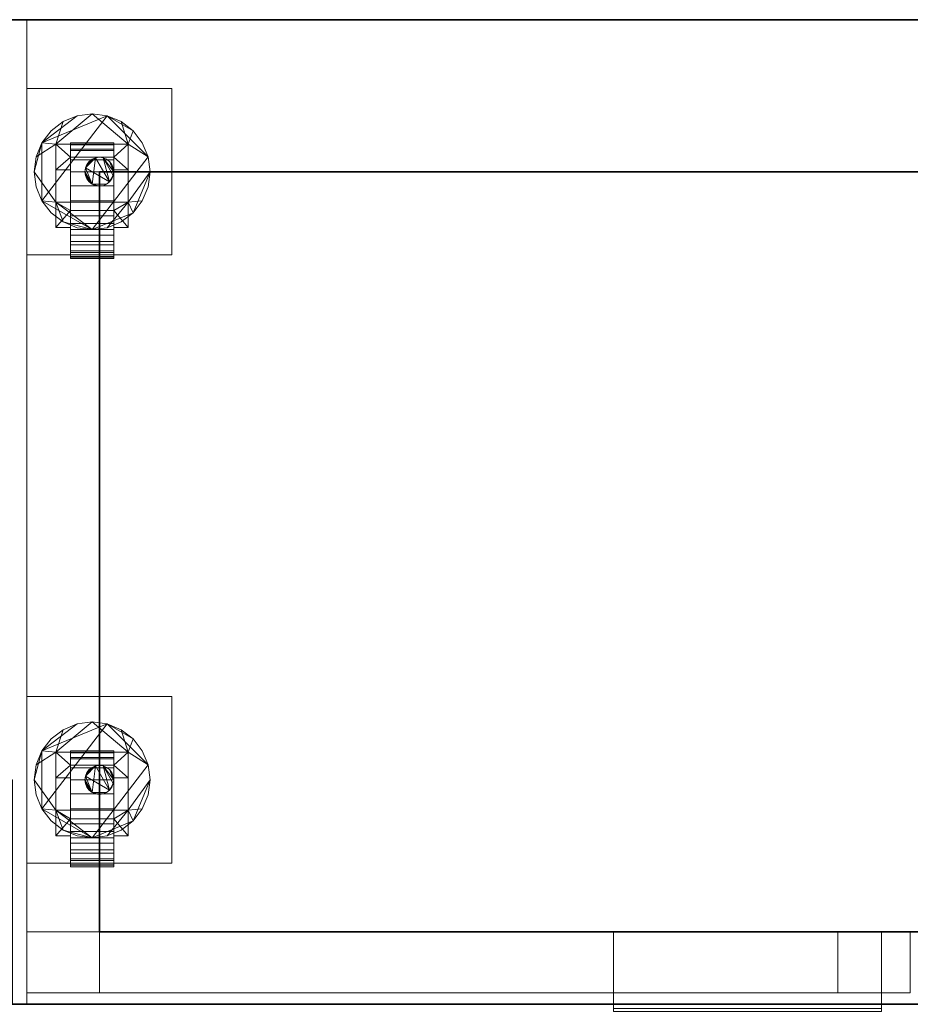
# Model space of a CAD drawing. Units: millimetres. Extents: x -1095 to 1095, y -1263 to 340.
# Drawn here: x -740 to -125, y -340 to 340 of the extents above; entities that cross this region are included whole.
import ezdxf

# ---------------------------------------------------------------- set-up
doc = ezdxf.new("R2010")
doc.units = ezdxf.units.MM
doc.layers.add('Q-SPCQ', color=7, linetype='Continuous', lineweight=30)

# ---------------------------------------------------------------- blocks, each defined once
blk = doc.blocks.new('Skope Castor - Skope Castor-39128-3D Ortho 1')
at = {"layer": 'Q-SPCQ', "lineweight": 9}
mesh = blk.add_polyface(dxfattribs=at)
corners = [(50, -57.5, -4), (-50, -57.5, -4), (-50, 57.5, -4), (50, 57.5, -4)]
mesh.append_faces([[corners[k] for k in face] for face in [(0, 1, 2, 3)]])
mesh = blk.add_polyface(dxfattribs=at)
corners = [(50, -57.5), (50, 57.5), (-50, 57.5), (-50, -57.5)]
mesh.append_faces([[corners[k] for k in face] for face in [(3, 0, 1, 2)]])
mesh = blk.add_polyface(dxfattribs=at)
corners = [(-50, 57.5), (-50, 57.5, -4), (-50, -57.5, -4), (-50, -57.5)]
mesh.append_faces([[corners[k] for k in face] for face in [(2, 3, 0, 1)]])
mesh = blk.add_polyface(dxfattribs=at)
corners = [(50, 57.5), (50, 57.5, -4), (-50, 57.5, -4), (-50, 57.5)]
mesh.append_faces([[corners[k] for k in face] for face in [(3, 0, 1, 2)]])
mesh = blk.add_polyface(dxfattribs=at)
corners = [(50, -57.5), (50, -57.5, -4), (50, 57.5, -4), (50, 57.5)]
mesh.append_faces([[corners[k] for k in face] for face in [(2, 3, 0, 1)]])
mesh = blk.add_polyface(dxfattribs=at)
corners = [(-45, 0), (-43.64, -10.35), (-39.64, -20), (-33.28, -28.28), (-25, -34.64), (-15.35, -38.64), (-5, -40), (5.35, -38.64), (15, -34.64), (23.28, -28.28), (29.64, -20), (33.64, -10.35), (35, 0), (33.64, 10.35), (29.64, 20), (23.28, 28.28), (15, 34.64), (5.35, 38.64), (-5, 40), (-15.35, 38.64), (-25, 34.64), (-33.28, 28.28), (-39.64, 20), (-43.64, 10.35)]
mesh.append_faces([[corners[k] for k in face] for face in [(9, 6, 7, 8), (22, 19, 20, 21)]], dxfattribs={"vtx0": -1})
mesh.append_faces([[corners[k] for k in face] for face in [(4, 6, 2, 3)]], dxfattribs={"vtx0": -1, "vtx1": -1})
mesh.append_faces([[corners[k] for k in face] for face in [(17, 22, 2)]], dxfattribs={"vtx0": -1, "vtx1": -1, "vtx2": -1})
mesh.append_faces([[corners[k] for k in face] for face in [(6, 13, 17, 2)]], dxfattribs={"vtx0": -1, "vtx1": -1, "vtx2": -1, "vtx3": -1})
mesh.append_faces([[corners[k] for k in face] for face in [(6, 9, 12, 13)]], dxfattribs={"vtx0": -1, "vtx1": -1, "vtx3": -1})
mesh.append_faces([[corners[k] for k in face] for face in [(16, 17, 15), (5, 6, 4)]], dxfattribs={"vtx1": -1})
mesh.append_faces([[corners[k] for k in face] for face in [(22, 23, 0)]], dxfattribs={"vtx2": -1})
mesh.append_faces([[corners[k] for k in face] for face in [(13, 14, 15, 17), (0, 1, 2, 22), (17, 18, 19, 22)]], dxfattribs={"vtx2": -1, "vtx3": -1})
mesh.append_faces([[corners[k] for k in face] for face in [(9, 10, 11, 12)]], dxfattribs={"vtx3": -1})
mesh = blk.add_polyface(dxfattribs=at)
corners = [(-45, 0, -4), (-43.64, 10.35, -4), (-39.64, 20, -4), (-33.28, 28.28, -4), (-25, 34.64, -4), (-15.35, 38.64, -4), (-5, 40, -4), (5.35, 38.64, -4), (15, 34.64, -4), (23.28, 28.28, -4), (29.64, 20, -4), (33.64, 10.35, -4), (35, 0, -4), (33.64, -10.35, -4), (29.64, -20, -4), (23.28, -28.28, -4), (15, -34.64, -4), (5.35, -38.64, -4), (-5, -40, -4), (-15.35, -38.64, -4), (-25, -34.64, -4), (-33.28, -28.28, -4), (-39.64, -20, -4), (-43.64, -10.35, -4), (20, 19.05, -4), (-30, 19.05, -4), (-30, -20.95, -4), (20, -20.95, -4)]
mesh.append_faces([[corners[k] for k in face] for face in [(15, 27, 14), (25, 6, 24), (2, 25, 1)]], dxfattribs={"vtx0": -1, "vtx1": -1})
mesh.append_faces([[corners[k] for k in face] for face in [(27, 17, 18, 26), (12, 27, 24, 11)]], dxfattribs={"vtx0": -1, "vtx2": -1})
mesh.append_faces([[corners[k] for k in face] for face in [(27, 12, 13, 14), (26, 22, 23, 0), (25, 4, 5, 6)]], dxfattribs={"vtx0": -1, "vtx3": -1})
mesh.append_faces([[corners[k] for k in face] for face in [(16, 17, 27, 15), (19, 20, 26, 18), (21, 22, 26, 20), (10, 11, 24, 9), (7, 8, 24, 6), (8, 9, 24), (3, 4, 25, 2)]], dxfattribs={"vtx1": -1, "vtx2": -1})
mesh.append_faces([[corners[k] for k in face] for face in [(0, 1, 25, 26)]], dxfattribs={"vtx1": -1, "vtx3": -1})
mesh = blk.add_polyface(dxfattribs=at)
corners = [(-45, 0, -4), (-45, 0), (-43.64, 10.35), (-39.64, 20), (-33.28, 28.28), (-25, 34.64), (-15.35, 38.64), (-5, 40), (5.35, 38.64), (15, 34.64), (23.28, 28.28), (29.64, 20), (33.64, 10.35), (35, 0), (35, 0, -4), (33.64, 10.35, -4), (29.64, 20, -4), (23.28, 28.28, -4), (15, 34.64, -4), (5.35, 38.64, -4), (-5, 40, -4), (-15.35, 38.64, -4), (-25, 34.64, -4), (-33.28, 28.28, -4), (-39.64, 20, -4), (-43.64, 10.35, -4)]
mesh.append_faces([[corners[k] for k in face] for face in [(2, 25, 0, 1), (15, 12, 13, 14)]], dxfattribs={"vtx0": -1})
mesh.append_faces([[corners[k] for k in face] for face in [(3, 24, 25, 2), (5, 22, 23, 4), (4, 23, 24, 3), (6, 21, 22, 5), (21, 6, 7, 20), (8, 19, 20, 7), (9, 18, 19, 8), (11, 16, 17, 10), (10, 17, 18, 9), (12, 15, 16, 11)]], dxfattribs={"vtx0": -1, "vtx2": -1})
mesh = blk.add_polyface(dxfattribs=at)
corners = [(-30, -20.95, -4), (-30, 19.05, -4), (-30, 1.38, -78.21), (-30, -38.62, -78.21)]
mesh.append_faces([[corners[k] for k in face] for face in [(0, 1, 2, 3)]])
mesh = blk.add_polyface(dxfattribs=at)
corners = [(10, 1.38, -78.21), (10, 10.09, -41.64), (-20, 10.09, -41.64), (-20, 1.38, -78.21), (-30, 1.38, -78.21), (-30, 19.05, -4), (20, 19.05, -4), (20, 1.38, -78.21)]
mesh.append_faces([[corners[k] for k in face] for face in [(1, 7, 0)]], dxfattribs={"vtx0": -1})
mesh.append_faces([[corners[k] for k in face] for face in [(7, 1, 6)]], dxfattribs={"vtx0": -1, "vtx1": -1})
mesh.append_faces([[corners[k] for k in face] for face in [(4, 5, 2)]], dxfattribs={"vtx1": -1, "vtx2": -1})
mesh.append_faces([[corners[k] for k in face] for face in [(5, 6, 1, 2)]], dxfattribs={"vtx1": -1, "vtx3": -1})
mesh.append_faces([[corners[k] for k in face] for face in [(2, 3, 4)]], dxfattribs={"vtx2": -1})
mesh = blk.add_polyface(dxfattribs=at)
corners = [(-20, -60, -68), (-20, -58.91, -58.75), (-20, -55.72, -50), (-20, -50.59, -42.23), (-20, -43.81, -35.86), (-20, -35.73, -31.22), (-20, -26.81, -28.58), (-20, -38.62, -78.21), (-20, 1.38, -78.21), (-20, 10.09, -41.64), (-20, 15.48, -49.54), (-20, 18.85, -58.5), (-20, 20, -68), (-20, 18.64, -78.35), (-20, 14.64, -88), (-20, 8.28, -96.28), (-20, 0, -102.64), (-20, -9.65, -106.64), (-20, -20, -108), (-20, -30.35, -106.64), (-20, -40, -102.64), (-20, -48.28, -96.28), (-20, -54.64, -88), (-20, -58.64, -78.35)]
mesh.append_faces([[corners[k] for k in face] for face in [(7, 4, 5, 6)]], dxfattribs={"vtx0": -1})
mesh.append_faces([[corners[k] for k in face] for face in [(2, 7, 1), (23, 7, 22)]], dxfattribs={"vtx0": -1, "vtx1": -1})
mesh.append_faces([[corners[k] for k in face] for face in [(18, 7, 8, 17)]], dxfattribs={"vtx0": -1, "vtx2": -1})
mesh.append_faces([[corners[k] for k in face] for face in [(8, 11, 12, 13), (7, 18, 19, 20), (8, 13, 14, 15), (8, 15, 16, 17)]], dxfattribs={"vtx0": -1, "vtx3": -1})
mesh.append_faces([[corners[k] for k in face] for face in [(10, 11, 8, 9)]], dxfattribs={"vtx1": -1})
mesh.append_faces([[corners[k] for k in face] for face in [(3, 4, 7, 2), (0, 1, 7, 23), (21, 22, 7, 20)]], dxfattribs={"vtx1": -1, "vtx2": -1})
mesh = blk.add_polyface(dxfattribs=at)
corners = [(10, -60, -68), (-20, -60, -68), (-20, -58.64, -78.35), (-20, -54.64, -88), (-20, -48.28, -96.28), (-20, -40, -102.64), (-20, -30.35, -106.64), (-20, -20, -108), (-20, -9.65, -106.64), (-20, 0, -102.64), (-20, 8.28, -96.28), (-20, 14.64, -88), (-20, 18.64, -78.35), (-20, 20, -68), (10, 20, -68), (10, 18.64, -78.35), (10, 14.64, -88), (10, 8.28, -96.28), (10, 0, -102.64), (10, -9.65, -106.64), (10, -20, -108), (10, -30.35, -106.64), (10, -40, -102.64), (10, -48.28, -96.28), (10, -54.64, -88), (10, -58.64, -78.35)]
mesh.append_faces([[corners[k] for k in face] for face in [(15, 12, 13, 14), (2, 25, 0, 1)]], dxfattribs={"vtx0": -1})
mesh.append_faces([[corners[k] for k in face] for face in [(16, 11, 12, 15), (18, 9, 10, 17), (17, 10, 11, 16), (19, 8, 9, 18), (8, 19, 20, 7), (21, 6, 7, 20), (22, 5, 6, 21), (23, 4, 5, 22), (24, 3, 4, 23), (3, 24, 25, 2)]], dxfattribs={"vtx0": -1, "vtx2": -1})
mesh = blk.add_polyface(dxfattribs=at)
corners = [(10, -60, -68), (10, -58.91, -58.75), (10, -55.72, -50), (10, -50.59, -42.23), (10, -43.81, -35.86), (10, -35.73, -31.22), (10, -26.81, -28.58), (-20, -26.81, -28.58), (-20, -35.73, -31.22), (-20, -43.81, -35.86), (-20, -50.59, -42.23), (-20, -55.72, -50), (-20, -58.91, -58.75), (-20, -60, -68), (-20, 20, -68), (-20, 18.85, -58.5), (-20, 15.48, -49.54), (-20, 10.09, -41.64), (10, 10.09, -41.64), (10, 15.48, -49.54), (10, 18.85, -58.5), (10, 20, -68)]
mesh.append_faces([[corners[k] for k in face] for face in [(1, 12, 13, 0), (8, 5, 6, 7)]], dxfattribs={"vtx0": -1})
mesh.append_faces([[corners[k] for k in face] for face in [(2, 11, 12, 1), (11, 2, 3, 10), (4, 9, 10, 3), (5, 8, 9, 4)]], dxfattribs={"vtx0": -1, "vtx2": -1})
mesh.append_faces([[corners[k] for k in face] for face in [(14, 15, 20, 21)]], dxfattribs={"vtx1": -1})
mesh.append_faces([[corners[k] for k in face] for face in [(15, 16, 19, 20)]], dxfattribs={"vtx1": -1, "vtx3": -1})
mesh.append_faces([[corners[k] for k in face] for face in [(16, 17, 18, 19)]], dxfattribs={"vtx3": -1})
mesh = blk.add_polyface(dxfattribs=at)
corners = [(10, 20, -68), (10, 18.85, -58.5), (10, 15.48, -49.54), (10, 10.09, -41.64), (10, 1.38, -78.21), (10, -38.62, -78.21), (10, -26.81, -28.58), (10, -35.73, -31.22), (10, -43.81, -35.86), (10, -50.59, -42.23), (10, -55.72, -50), (10, -58.91, -58.75), (10, -60, -68), (10, -58.64, -78.35), (10, -54.64, -88), (10, -48.28, -96.28), (10, -40, -102.64), (10, -30.35, -106.64), (10, -20, -108), (10, -9.65, -106.64), (10, 0, -102.64), (10, 8.28, -96.28), (10, 14.64, -88), (10, 18.64, -78.35)]
mesh.append_faces([[corners[k] for k in face] for face in [(4, 1, 2, 3)]], dxfattribs={"vtx0": -1})
mesh.append_faces([[corners[k] for k in face] for face in [(18, 4, 5, 17), (4, 18, 19)]], dxfattribs={"vtx0": -1, "vtx2": -1})
mesh.append_faces([[corners[k] for k in face] for face in [(5, 15, 16, 17), (4, 23, 0, 1), (5, 11, 12, 13)]], dxfattribs={"vtx0": -1, "vtx3": -1})
mesh.append_faces([[corners[k] for k in face] for face in [(6, 7, 5)]], dxfattribs={"vtx1": -1})
mesh.append_faces([[corners[k] for k in face] for face in [(14, 15, 5, 13), (20, 21, 4, 19), (22, 23, 4, 21), (10, 11, 5, 9), (8, 9, 5, 7)]], dxfattribs={"vtx1": -1, "vtx2": -1})
mesh = blk.add_polyface(dxfattribs=at)
corners = [(20, 19.05, -4), (20, -20.95, -4), (20, -38.62, -78.21), (20, 1.38, -78.21)]
mesh.append_faces([[corners[k] for k in face] for face in [(0, 1, 2, 3)]])
mesh = blk.add_polyface(dxfattribs=at)
corners = [(-10, 0), (-9.66, -2.59), (-8.66, -5), (-7.07, -7.07), (-5, -8.66), (-2.59, -9.66), (0, -10), (2.59, -9.66), (5, -8.66), (7.07, -7.07), (8.66, -5), (9.66, -2.59), (10, 0), (9.66, 2.59), (8.66, 5), (7.07, 7.07), (5, 8.66), (2.59, 9.66), (0, 10), (-2.59, 9.66), (-5, 8.66), (-7.07, 7.07), (-8.66, 5), (-9.66, 2.59)]
mesh.append_faces([[corners[k] for k in face] for face in [(19, 9, 17, 18)]], dxfattribs={"vtx0": -1, "vtx1": -1})
mesh.append_faces([[corners[k] for k in face] for face in [(23, 4, 19)]], dxfattribs={"vtx0": -1, "vtx1": -1, "vtx2": -1})
mesh.append_faces([[corners[k] for k in face] for face in [(23, 19, 20, 21)]], dxfattribs={"vtx0": -1, "vtx3": -1})
mesh.append_faces([[corners[k] for k in face] for face in [(22, 23, 21)]], dxfattribs={"vtx1": -1})
mesh.append_faces([[corners[k] for k in face] for face in [(11, 12, 17, 9), (8, 9, 19, 4)]], dxfattribs={"vtx1": -1, "vtx2": -1, "vtx3": -1})
mesh.append_faces([[corners[k] for k in face] for face in [(9, 10, 11), (4, 5, 6)]], dxfattribs={"vtx2": -1})
mesh.append_faces([[corners[k] for k in face] for face in [(15, 16, 17, 12), (6, 7, 8, 4), (23, 0, 1, 4)]], dxfattribs={"vtx2": -1, "vtx3": -1})
mesh.append_faces([[corners[k] for k in face] for face in [(12, 13, 14, 15), (1, 2, 3, 4)]], dxfattribs={"vtx3": -1})
mesh = blk.add_polyface(dxfattribs=at)
corners = [(-10, 0, -10), (-9.66, 2.59, -10), (-8.66, 5, -10), (-7.07, 7.07, -10), (-5, 8.66, -10), (-2.59, 9.66, -10), (0, 10, -10), (2.59, 9.66, -10), (5, 8.66, -10), (7.07, 7.07, -10), (8.66, 5, -10), (9.66, 2.59, -10), (10, 0, -10), (9.66, -2.59, -10), (8.66, -5, -10), (7.07, -7.07, -10), (5, -8.66, -10), (2.59, -9.66, -10), (0, -10, -10), (-2.59, -9.66, -10), (-5, -8.66, -10), (-7.07, -7.07, -10), (-8.66, -5, -10), (-9.66, -2.59, -10)]
mesh.append_faces([[corners[k] for k in face] for face in [(7, 15, 5, 6)]], dxfattribs={"vtx0": -1, "vtx1": -1})
mesh.append_faces([[corners[k] for k in face] for face in [(16, 20, 1, 15)]], dxfattribs={"vtx0": -1, "vtx1": -1, "vtx2": -1})
mesh.append_faces([[corners[k] for k in face] for face in [(0, 20, 21, 23)]], dxfattribs={"vtx0": -1, "vtx2": -1})
mesh.append_faces([[corners[k] for k in face] for face in [(1, 4, 5, 15)]], dxfattribs={"vtx0": -1, "vtx2": -1, "vtx3": -1})
mesh.append_faces([[corners[k] for k in face] for face in [(22, 23, 21)]], dxfattribs={"vtx1": -1})
mesh.append_faces([[corners[k] for k in face] for face in [(0, 1, 20), (12, 13, 7)]], dxfattribs={"vtx1": -1, "vtx2": -1})
mesh.append_faces([[corners[k] for k in face] for face in [(18, 19, 20), (10, 11, 12, 9)]], dxfattribs={"vtx2": -1})
mesh.append_faces([[corners[k] for k in face] for face in [(16, 17, 18, 20), (13, 14, 15, 7), (7, 8, 9, 12)]], dxfattribs={"vtx2": -1, "vtx3": -1})
mesh.append_faces([[corners[k] for k in face] for face in [(1, 2, 3, 4)]], dxfattribs={"vtx3": -1})
mesh = blk.add_polyface(dxfattribs=at)
corners = [(10, 0), (10, 0, -10), (9.66, 2.59, -10), (8.66, 5, -10), (7.07, 7.07, -10), (5, 8.66, -10), (2.59, 9.66, -10), (0, 10, -10), (-2.59, 9.66, -10), (-5, 8.66, -10), (-7.07, 7.07, -10), (-8.66, 5, -10), (-9.66, 2.59, -10), (-10, 0, -10), (-10, 0), (-9.66, 2.59), (-8.66, 5), (-7.07, 7.07), (-5, 8.66), (-2.59, 9.66), (0, 10), (2.59, 9.66), (5, 8.66), (7.07, 7.07), (8.66, 5), (9.66, 2.59)]
mesh.append_faces([[corners[k] for k in face] for face in [(15, 12, 13, 14), (2, 25, 0, 1)]], dxfattribs={"vtx0": -1})
mesh.append_faces([[corners[k] for k in face] for face in [(16, 11, 12, 15), (18, 9, 10, 17), (17, 10, 11, 16), (19, 8, 9, 18), (8, 19, 20, 7), (21, 6, 7, 20), (22, 5, 6, 21), (24, 3, 4, 23), (23, 4, 5, 22), (25, 2, 3, 24)]], dxfattribs={"vtx0": -1, "vtx2": -1})
mesh = blk.add_polyface(dxfattribs=at)
corners = [(35, 0, -4), (35, 0), (33.64, -10.35), (29.64, -20), (23.28, -28.28), (15, -34.64), (5.35, -38.64), (-5, -40), (-15.35, -38.64), (-25, -34.64), (-33.28, -28.28), (-39.64, -20), (-43.64, -10.35), (-45, 0), (-45, 0, -4), (-43.64, -10.35, -4), (-39.64, -20, -4), (-33.28, -28.28, -4), (-25, -34.64, -4), (-15.35, -38.64, -4), (-5, -40, -4), (5.35, -38.64, -4), (15, -34.64, -4), (23.28, -28.28, -4), (29.64, -20, -4), (33.64, -10.35, -4)]
mesh.append_faces([[corners[k] for k in face] for face in [(2, 25, 0, 1), (15, 12, 13, 14)]], dxfattribs={"vtx0": -1})
mesh.append_faces([[corners[k] for k in face] for face in [(3, 24, 25, 2), (5, 22, 23, 4), (4, 23, 24, 3), (6, 21, 22, 5), (21, 6, 7, 20), (8, 19, 20, 7), (9, 18, 19, 8), (11, 16, 17, 10), (10, 17, 18, 9), (12, 15, 16, 11)]], dxfattribs={"vtx0": -1, "vtx2": -1})
mesh = blk.add_polyface(dxfattribs=at)
corners = [(20, -38.62, -78.21), (10, -38.62, -78.21), (10, 1.38, -78.21), (20, 1.38, -78.21), (-30, 1.38, -78.21), (-20, 1.38, -78.21), (-20, -38.62, -78.21), (-30, -38.62, -78.21)]
mesh.append_faces([[corners[k] for k in face] for face in [(2, 3, 0, 1), (4, 5, 6, 7)]])
mesh = blk.add_polyface(dxfattribs=at)
corners = [(-10, 0), (-10, 0, -10), (-9.66, -2.59, -10), (-8.66, -5, -10), (-7.07, -7.07, -10), (-5, -8.66, -10), (-2.59, -9.66, -10), (0, -10, -10), (2.59, -9.66, -10), (5, -8.66, -10), (7.07, -7.07, -10), (8.66, -5, -10), (9.66, -2.59, -10), (10, 0, -10), (10, 0), (9.66, -2.59), (8.66, -5), (7.07, -7.07), (5, -8.66), (2.59, -9.66), (0, -10), (-2.59, -9.66), (-5, -8.66), (-7.07, -7.07), (-8.66, -5), (-9.66, -2.59)]
mesh.append_faces([[corners[k] for k in face] for face in [(15, 12, 13, 14), (2, 25, 0, 1)]], dxfattribs={"vtx0": -1})
mesh.append_faces([[corners[k] for k in face] for face in [(16, 11, 12, 15), (18, 9, 10, 17), (17, 10, 11, 16), (19, 8, 9, 18), (8, 19, 20, 7), (21, 6, 7, 20), (22, 5, 6, 21), (24, 3, 4, 23), (23, 4, 5, 22), (25, 2, 3, 24)]], dxfattribs={"vtx0": -1, "vtx2": -1})
mesh = blk.add_polyface(dxfattribs=at)
corners = [(20, -38.62, -78.21), (20, -20.95, -4), (-30, -20.95, -4), (-30, -38.62, -78.21), (-20, -38.62, -78.21), (-20, -26.81, -28.58), (10, -26.81, -28.58), (10, -38.62, -78.21)]
mesh.append_faces([[corners[k] for k in face] for face in [(5, 3, 4)]], dxfattribs={"vtx0": -1})
mesh.append_faces([[corners[k] for k in face] for face in [(3, 5, 2)]], dxfattribs={"vtx0": -1, "vtx1": -1})
mesh.append_faces([[corners[k] for k in face] for face in [(0, 1, 6)]], dxfattribs={"vtx1": -1, "vtx2": -1})
mesh.append_faces([[corners[k] for k in face] for face in [(5, 6, 1, 2)]], dxfattribs={"vtx1": -1, "vtx3": -1})
mesh.append_faces([[corners[k] for k in face] for face in [(6, 7, 0)]], dxfattribs={"vtx2": -1})
mesh = blk.add_polyface(dxfattribs=at)
corners = [(-50, -57.5), (-50, -57.5, -4), (50, -57.5, -4), (50, -57.5)]
mesh.append_faces([[corners[k] for k in face] for face in [(3, 0, 1, 2)]])
blk = doc.blocks.new('FamilyGeomCombination_32010-3D Ortho 1')
at = {"layer": 'Q-SPCQ', "lineweight": 9}
mesh = blk.add_polyface(dxfattribs=at)
corners = [(-735, 340, 793), (-735, -290, 793), (1095, -290, 793), (1095, 340, 793)]
mesh.append_faces([[corners[k] for k in face] for face in [(0, 1, 2, 3)]])
mesh = blk.add_polyface(dxfattribs=at)
corners = [(1095, -290, 108), (-735, -290, 108), (-735, 340, 108), (1095, 340, 108)]
mesh.append_faces([[corners[k] for k in face] for face in [(0, 1, 2, 3)]])
mesh = blk.add_polyface(dxfattribs=at)
corners = [(1095, 340, 793), (1095, 340, 108), (-735, 340, 108), (-735, 340, 793)]
mesh.append_faces([[corners[k] for k in face] for face in [(0, 1, 2, 3)]])
mesh = blk.add_polyface(dxfattribs=at)
corners = [(-735, 340, 793), (-735, 340, 108), (-735, -290, 108), (-735, -290, 793)]
mesh.append_faces([[corners[k] for k in face] for face in [(0, 1, 2, 3)]])
mesh = blk.add_polyface(dxfattribs=at)
corners = [(1045, -290, 738), (-685, -290, 738), (-685, 235, 738), (1045, 235, 738)]
mesh.append_faces([[corners[k] for k in face] for face in [(0, 1, 2, 3)]])
mesh = blk.add_polyface(dxfattribs=at)
corners = [(-685, 235, 178), (-685, -290, 178), (1045, -290, 178), (1045, 235, 178)]
mesh.append_faces([[corners[k] for k in face] for face in [(0, 1, 2, 3)]])
mesh = blk.add_polyface(dxfattribs=at)
corners = [(-685, 235, 738), (-685, 235, 178), (1045, 235, 178), (1045, 235, 738)]
mesh.append_faces([[corners[k] for k in face] for face in [(0, 1, 2, 3)]])
mesh = blk.add_polyface(dxfattribs=at)
corners = [(-685, -290, 738), (-685, -290, 178), (-685, 235, 178), (-685, 235, 738)]
mesh.append_faces([[corners[k] for k in face] for face in [(0, 1, 2, 3)]])
mesh = blk.add_polyface(dxfattribs=at)
corners = [(1095, -290, 793), (-735, -290, 793), (-735, -290, 108), (1095, -290, 108), (-685, -290, 738), (1045, -290, 738), (1045, -290, 178), (-685, -290, 178)]
mesh.append_faces([[corners[k] for k in face] for face in [(1, 4, 5, 0), (0, 5, 6, 3), (7, 2, 3, 6)]], dxfattribs={"vtx0": -1, "vtx2": -1})
mesh.append_faces([[corners[k] for k in face] for face in [(7, 4, 1, 2)]], dxfattribs={"vtx1": -1, "vtx3": -1})
blk = doc.blocks.new('FamilyGeomCombination_33517-3D Ortho 1')
at = {"layer": 'Q-SPCQ', "lineweight": 9}
mesh = blk.add_polyface(dxfattribs=at)
corners = [(-1095, 340, 793), (-1095, -340, 793), (-735, -340, 793), (-735, 340, 793)]
mesh.append_faces([[corners[k] for k in face] for face in [(0, 1, 2, 3)]])
mesh = blk.add_polyface(dxfattribs=at)
corners = [(-735, -340, 108), (-1095, -340, 108), (-1095, 340, 108), (-735, 340, 108)]
mesh.append_faces([[corners[k] for k in face] for face in [(0, 1, 2, 3)]])
mesh = blk.add_polyface(dxfattribs=at)
corners = [(-735, 340, 793), (-735, 340, 108), (-1095, 340, 108), (-1095, 340, 793)]
mesh.append_faces([[corners[k] for k in face] for face in [(0, 1, 2, 3)]])
mesh = blk.add_polyface(dxfattribs=at)
corners = [(-1095, 340, 793), (-1095, 340, 108), (-1095, -340, 108), (-1095, -340, 793)]
mesh.append_faces([[corners[k] for k in face] for face in [(0, 1, 2, 3)]])
mesh = blk.add_polyface(dxfattribs=at)
corners = [(-735, -340, 793), (-735, -340, 108), (-735, 340, 108), (-735, 340, 793)]
mesh.append_faces([[corners[k] for k in face] for face in [(0, 1, 2, 3)]])
mesh = blk.add_polyface(dxfattribs=at)
corners = [(-1085, -185, 278), (-1085, -185, 128), (-745, -185, 128), (-745, -185, 278)]
mesh.append_faces([[corners[k] for k in face] for face in [(0, 1, 2, 3)]])
mesh = blk.add_polyface(dxfattribs=at)
corners = [(-745, -185, 278), (-745, -340, 278), (-1085, -340, 278), (-1085, -185, 278)]
mesh.append_faces([[corners[k] for k in face] for face in [(0, 1, 2, 3)]])
mesh = blk.add_polyface(dxfattribs=at)
corners = [(-1085, -185, 278), (-1085, -340, 278), (-1085, -340, 128), (-1085, -185, 128)]
mesh.append_faces([[corners[k] for k in face] for face in [(0, 1, 2, 3)]])
mesh = blk.add_polyface(dxfattribs=at)
corners = [(-1085, -185, 128), (-1085, -340, 128), (-745, -340, 128), (-745, -185, 128)]
mesh.append_faces([[corners[k] for k in face] for face in [(0, 1, 2, 3)]])
mesh = blk.add_polyface(dxfattribs=at)
corners = [(-745, -340, 711), (-1085, -340, 711), (-1085, -185, 711), (-745, -185, 711)]
mesh.append_faces([[corners[k] for k in face] for face in [(0, 1, 2, 3)]])
mesh = blk.add_polyface(dxfattribs=at)
corners = [(-1085, -185, 561), (-1085, -340, 561), (-745, -340, 561), (-745, -185, 561)]
mesh.append_faces([[corners[k] for k in face] for face in [(0, 1, 2, 3)]])
mesh = blk.add_polyface(dxfattribs=at)
corners = [(-1085, -185, 711), (-1085, -185, 561), (-745, -185, 561), (-745, -185, 711)]
mesh.append_faces([[corners[k] for k in face] for face in [(0, 1, 2, 3)]])
mesh = blk.add_polyface(dxfattribs=at)
corners = [(-1085, -340, 711), (-1085, -340, 561), (-1085, -185, 561), (-1085, -185, 711)]
mesh.append_faces([[corners[k] for k in face] for face in [(0, 1, 2, 3)]])
mesh = blk.add_polyface(dxfattribs=at)
corners = [(-745, -185, 128), (-745, -340, 128), (-745, -340, 278), (-745, -185, 278)]
mesh.append_faces([[corners[k] for k in face] for face in [(0, 1, 2, 3)]])
mesh = blk.add_polyface(dxfattribs=at)
corners = [(-745, -185, 711), (-745, -185, 561), (-745, -340, 561), (-745, -340, 711)]
mesh.append_faces([[corners[k] for k in face] for face in [(0, 1, 2, 3)]])
mesh = blk.add_polyface(dxfattribs=at)
corners = [(-1045, -332, 781), (-1045, -332, 731), (-945, -332, 731), (-945, -332, 781)]
mesh.append_faces([[corners[k] for k in face] for face in [(0, 1, 2, 3)]])
mesh = blk.add_polyface(dxfattribs=at)
corners = [(-945, -332, 781), (-945, -340, 781), (-1045, -340, 781), (-1045, -332, 781)]
mesh.append_faces([[corners[k] for k in face] for face in [(0, 1, 2, 3)]])
mesh = blk.add_polyface(dxfattribs=at)
corners = [(-1045, -332, 781), (-1045, -340, 781), (-1045, -340, 731), (-1045, -332, 731)]
mesh.append_faces([[corners[k] for k in face] for face in [(0, 1, 2, 3)]])
mesh = blk.add_polyface(dxfattribs=at)
corners = [(-1045, -332, 731), (-1045, -340, 731), (-945, -340, 731), (-945, -332, 731)]
mesh.append_faces([[corners[k] for k in face] for face in [(0, 1, 2, 3)]])
mesh = blk.add_polyface(dxfattribs=at)
corners = [(-945, -332, 731), (-945, -340, 731), (-945, -340, 781), (-945, -332, 781)]
mesh.append_faces([[corners[k] for k in face] for face in [(0, 1, 2, 3)]])
mesh = blk.add_polyface(dxfattribs=at)
corners = [(-735, -340, 793), (-1095, -340, 793), (-1095, -340, 108), (-735, -340, 108), (-1045, -340, 781), (-945, -340, 781), (-945, -340, 731), (-1045, -340, 731), (-1085, -340, 278), (-745, -340, 278), (-745, -340, 128), (-1085, -340, 128), (-1085, -340, 711), (-745, -340, 711), (-745, -340, 561), (-1085, -340, 561)]
mesh.append_faces([[corners[k] for k in face] for face in [(8, 15, 2, 11)]], dxfattribs={"vtx0": -1, "vtx1": -1, "vtx2": -1})
mesh.append_faces([[corners[k] for k in face] for face in [(13, 0, 5, 6), (3, 14, 9, 10)]], dxfattribs={"vtx0": -1, "vtx1": -1, "vtx3": -1})
mesh.append_faces([[corners[k] for k in face] for face in [(1, 4, 5, 0), (0, 13, 14, 3), (15, 8, 9, 14)]], dxfattribs={"vtx0": -1, "vtx2": -1})
mesh.append_faces([[corners[k] for k in face] for face in [(7, 4, 1, 12)]], dxfattribs={"vtx1": -1, "vtx2": -1, "vtx3": -1})
mesh.append_faces([[corners[k] for k in face] for face in [(6, 7, 12, 13), (15, 12, 1, 2), (10, 11, 2, 3)]], dxfattribs={"vtx1": -1, "vtx3": -1})
blk = doc.blocks.new('Skope swing door_CL - Skope swing door_CL-46559-3D Ortho 1')
at = {"layer": 'Q-SPCQ', "lineweight": 9}
mesh = blk.add_polyface(dxfattribs=at)
corners = [(-305, 27.5, 788), (-305, -14.5, 788), (305, -14.5, 788), (305, 27.5, 788)]
mesh.append_faces([[corners[k] for k in face] for face in [(0, 1, 2, 3)]])
mesh = blk.add_polyface(dxfattribs=at)
corners = [(305, -14.5, 128), (-305, -14.5, 128), (-305, 27.5, 128), (305, 27.5, 128)]
mesh.append_faces([[corners[k] for k in face] for face in [(0, 1, 2, 3)]])
mesh = blk.add_polyface(dxfattribs=at)
corners = [(-305, 27.5, 788), (305, 27.5, 788), (305, 27.5, 128), (-305, 27.5, 128), (255, 27.5, 738), (-255, 27.5, 738), (-255, 27.5, 178), (255, 27.5, 178)]
mesh.append_faces([[corners[k] for k in face] for face in [(1, 4, 5, 0), (0, 5, 6, 3)]], dxfattribs={"vtx0": -1, "vtx2": -1})
mesh.append_faces([[corners[k] for k in face] for face in [(7, 4, 1, 2), (6, 7, 2, 3)]], dxfattribs={"vtx1": -1, "vtx3": -1})
mesh = blk.add_polyface(dxfattribs=at)
corners = [(-305, 27.5, 788), (-305, 27.5, 128), (-305, -14.5, 128), (-305, -14.5, 788)]
mesh.append_faces([[corners[k] for k in face] for face in [(0, 1, 2, 3)]])
mesh = blk.add_polyface(dxfattribs=at)
corners = [(-255, 27.5, 738), (255, 27.5, 738), (255, -14.5, 738), (-255, -14.5, 738)]
mesh.append_faces([[corners[k] for k in face] for face in [(0, 1, 2, 3)]])
mesh = blk.add_polyface(dxfattribs=at)
corners = [(-255, -14.5, 738), (-255, -14.5, 178), (-255, 27.5, 178), (-255, 27.5, 738)]
mesh.append_faces([[corners[k] for k in face] for face in [(0, 1, 2, 3)]])
mesh = blk.add_polyface(dxfattribs=at)
corners = [(-255, -14.5, 178), (255, -14.5, 178), (255, 27.5, 178), (-255, 27.5, 178)]
mesh.append_faces([[corners[k] for k in face] for face in [(0, 1, 2, 3)]])
at = {"layer": 'Q-SPCQ', "lineweight": 9, "transparency": 33554432}
mesh = blk.add_polyface(dxfattribs=at)
corners = [(255, 27.5, 178), (-255, 27.5, 178), (-255, 27.5, 738), (255, 27.5, 738)]
mesh.append_faces([[corners[k] for k in face] for face in [(0, 1, 2, 3)]])
mesh = blk.add_polyface(dxfattribs=at)
corners = [(255, -14.5, 738), (255, 27.5, 738), (-255, 27.5, 738), (-255, -14.5, 738)]
mesh.append_faces([[corners[k] for k in face] for face in [(0, 1, 2, 3)]])
mesh = blk.add_polyface(dxfattribs=at)
corners = [(-255, -14.5, 738), (-255, 27.5, 738), (-255, 27.5, 178), (-255, -14.5, 178)]
mesh.append_faces([[corners[k] for k in face] for face in [(0, 1, 2, 3)]])
mesh = blk.add_polyface(dxfattribs=at)
corners = [(-255, -14.5, 178), (-255, 27.5, 178), (255, 27.5, 178), (255, -14.5, 178)]
mesh.append_faces([[corners[k] for k in face] for face in [(0, 1, 2, 3)]])
at = {"layer": 'Q-SPCQ', "lineweight": 9}
mesh = blk.add_polyface(dxfattribs=at)
corners = [(100, -27.5, 758), (100, -27.5, 791), (100, 27.5, 791), (100, 27.5, 788), (100, -25.5, 788), (100, -25.5, 758)]
mesh.append_faces([[corners[k] for k in face] for face in [(0, 1, 4, 5)]], dxfattribs={"vtx1": -1})
mesh.append_faces([[corners[k] for k in face] for face in [(2, 3, 4, 1)]], dxfattribs={"vtx2": -1})
mesh = blk.add_polyface(dxfattribs=at)
corners = [(285, -25.5, 788), (100, -25.5, 788), (100, 27.5, 788), (285, 27.5, 788)]
mesh.append_faces([[corners[k] for k in face] for face in [(0, 1, 2, 3)]])
mesh = blk.add_polyface(dxfattribs=at)
corners = [(285, 27.5, 788), (100, 27.5, 788), (100, 27.5, 791), (285, 27.5, 791)]
mesh.append_faces([[corners[k] for k in face] for face in [(0, 1, 2, 3)]])
mesh = blk.add_polyface(dxfattribs=at)
corners = [(285, 27.5, 791), (100, 27.5, 791), (100, -27.5, 791), (285, -27.5, 791)]
mesh.append_faces([[corners[k] for k in face] for face in [(0, 1, 2, 3)]])
mesh = blk.add_polyface(dxfattribs=at)
corners = [(255, 27.5, 738), (255, 27.5, 178), (255, -14.5, 178), (255, -14.5, 738)]
mesh.append_faces([[corners[k] for k in face] for face in [(0, 1, 2, 3)]])
at = {"layer": 'Q-SPCQ', "lineweight": 9, "transparency": 33554432}
mesh = blk.add_polyface(dxfattribs=at)
corners = [(255, -14.5, 178), (255, 27.5, 178), (255, 27.5, 738), (255, -14.5, 738)]
mesh.append_faces([[corners[k] for k in face] for face in [(0, 1, 2, 3)]])
at = {"layer": 'Q-SPCQ', "lineweight": 9}
mesh = blk.add_polyface(dxfattribs=at)
corners = [(285, -27.5, 758), (285, -25.5, 758), (285, -25.5, 788), (285, 27.5, 788), (285, 27.5, 791), (285, -27.5, 791)]
mesh.append_faces([[corners[k] for k in face] for face in [(2, 5, 0, 1)]], dxfattribs={"vtx0": -1})
mesh.append_faces([[corners[k] for k in face] for face in [(2, 3, 4, 5)]], dxfattribs={"vtx3": -1})
mesh = blk.add_polyface(dxfattribs=at)
corners = [(305, -14.5, 788), (305, -14.5, 128), (305, 27.5, 128), (305, 27.5, 788)]
mesh.append_faces([[corners[k] for k in face] for face in [(0, 1, 2, 3)]])
mesh = blk.add_polyface(dxfattribs=at)
corners = [(305, -14.5, 788), (-305, -14.5, 788), (-305, -14.5, 128), (305, -14.5, 128), (-255, -14.5, 738), (255, -14.5, 738), (255, -14.5, 178), (-255, -14.5, 178)]
mesh.append_faces([[corners[k] for k in face] for face in [(1, 4, 5, 0), (0, 5, 6, 3)]], dxfattribs={"vtx0": -1, "vtx2": -1})
mesh.append_faces([[corners[k] for k in face] for face in [(7, 4, 1, 2), (6, 7, 2, 3)]], dxfattribs={"vtx1": -1, "vtx3": -1})
at = {"layer": 'Q-SPCQ', "lineweight": 9, "transparency": 33554432}
mesh = blk.add_polyface(dxfattribs=at)
corners = [(-255, -14.5, 738), (-255, -14.5, 178), (255, -14.5, 178), (255, -14.5, 738)]
mesh.append_faces([[corners[k] for k in face] for face in [(0, 1, 2, 3)]])
at = {"layer": 'Q-SPCQ', "lineweight": 9}
mesh = blk.add_polyface(dxfattribs=at)
corners = [(285, -27.5, 758), (100, -27.5, 758), (100, -25.5, 758), (285, -25.5, 758)]
mesh.append_faces([[corners[k] for k in face] for face in [(0, 1, 2, 3)]])
mesh = blk.add_polyface(dxfattribs=at)
corners = [(285, -25.5, 758), (100, -25.5, 758), (100, -25.5, 788), (285, -25.5, 788)]
mesh.append_faces([[corners[k] for k in face] for face in [(0, 1, 2, 3)]])
mesh = blk.add_polyface(dxfattribs=at)
corners = [(285, -27.5, 791), (100, -27.5, 791), (100, -27.5, 758), (285, -27.5, 758)]
mesh.append_faces([[corners[k] for k in face] for face in [(0, 1, 2, 3)]])
blk = doc.blocks.new('A$C85419404')
blk.add_line((2190, 1240), (0, 1240))

msp = doc.modelspace()

# ---------------------------------------------------------------- block references
msp.add_blockref('A$C85419404', (-1095, -900, -0.05))
at = {"layer": 'Q-SPCQ'}
for name, p in [('FamilyGeomCombination_33517-3D Ortho 1', (0, 0)), ('FamilyGeomCombination_32010-3D Ortho 1', (0, 0)), ('Skope Castor - Skope Castor-39128-3D Ortho 1', (-685, 235, 108)), ('Skope Castor - Skope Castor-39128-3D Ortho 1', (-685, -185, 108))]:
    msp.add_blockref(name, p, dxfattribs=at)
at = {"layer": 'Q-SPCQ', "transparency": 33554432}
msp.add_blockref('Skope swing door_CL - Skope swing door_CL-46559-3D Ortho 1', (-430, -317.5), dxfattribs=at)

# ---------------------------------------------------------------- meshes
at = {"layer": 'Q-SPCQ'}
mesh = msp.add_polyface(dxfattribs=at)
corners = [(-1095, 340, 833), (-1095, -340, 833), (1095, -340, 833), (1095, 340, 833)]
mesh.append_faces([[corners[k] for k in face] for face in [(0, 1, 2, 3)]])
mesh = msp.add_polyface(dxfattribs=at)
corners = [(1095, -340, 793), (-1095, -340, 793), (-1095, 340, 793), (1095, 340, 793)]
mesh.append_faces([[corners[k] for k in face] for face in [(0, 1, 2, 3)]])
mesh = msp.add_polyface(dxfattribs=at)
corners = [(1095, 340, 833), (1095, 340, 793), (-1095, 340, 793), (-1095, 340, 833)]
mesh.append_faces([[corners[k] for k in face] for face in [(0, 1, 2, 3)]])
mesh = msp.add_polyface(dxfattribs=at)
corners = [(1045, -290, 470.5), (-685, -290, 470.5), (-685, 235, 470.5), (1045, 235, 470.5)]
mesh.append_faces([[corners[k] for k in face] for face in [(0, 1, 2, 3)]])
mesh = msp.add_polyface(dxfattribs=at)
corners = [(-685, 235, 480.28), (-685, -290, 480.28), (1045, -290, 480.28), (1045, 235, 480.28)]
mesh.append_faces([[corners[k] for k in face] for face in [(0, 1, 2, 3)]])
mesh = msp.add_polyface(dxfattribs=at)
corners = [(1045, 235, 480.28), (1045, 235, 470.5), (-685, 235, 470.5), (-685, 235, 480.28)]
mesh.append_faces([[corners[k] for k in face] for face in [(0, 1, 2, 3)]])
mesh = msp.add_polyface(dxfattribs=at)
corners = [(-685, 235, 480.28), (-685, 235, 470.5), (-685, -290, 470.5), (-685, -290, 480.28)]
mesh.append_faces([[corners[k] for k in face] for face in [(0, 1, 2, 3)]])
mesh = msp.add_polyface(dxfattribs=at)
corners = [(-685, -290, 480.28), (-685, -290, 470.5), (1045, -290, 470.5), (1045, -290, 480.28)]
mesh.append_faces([[corners[k] for k in face] for face in [(0, 1, 2, 3)]])
mesh = msp.add_polyface(dxfattribs=at)
corners = [(-1095, -340, 833), (-1095, -340, 793), (1095, -340, 793), (1095, -340, 833)]
mesh.append_faces([[corners[k] for k in face] for face in [(0, 1, 2, 3)]])

doc.saveas('drawing.dxf')
